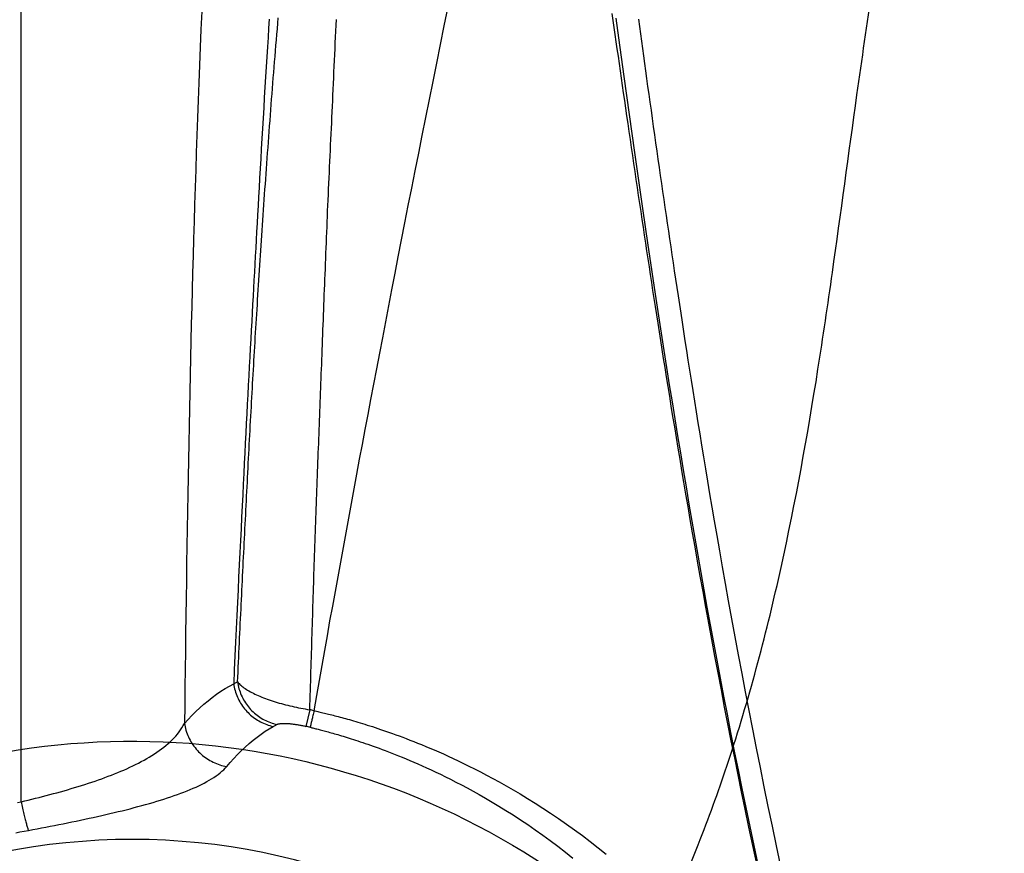
# Model space of a CAD drawing. Units: inches. Extents: x 0 to 264, y 0 to 204.
# Drawn here: x 69 to 73, y 109 to 113 of the extents above; entities that cross this region are included whole.
import ezdxf

# ---------------------------------------------------------------- set-up
doc = ezdxf.new("R2010")
doc.units = ezdxf.units.IN
doc.header["$LTSCALE"] = 24
doc.header["$MEASUREMENT"] = 0
doc.layers.add('dim', color=1, linetype='Continuous')
doc.layers.add('pipe', color=7, linetype='Continuous')
doc.styles.get("Standard").update_dxf_attribs({"font": 'arial.ttf'})
doc.dimstyles.new('ADS PLAN', dxfattribs={"dimscale": 24, "dimtxt": 0.075, "dimasz": 0.125, "dimexe": 0.0625, "dimexo": 0.0625, "dimgap": 0.09, "dimtad": 0, "dimtih": 1, "dimtoh": 1, "dimdec": 1, "dimlfac": 0.083333, "dimrnd": 0.5, "dimzin": 12, "dimdsep": 46, "dimtxsty": 'Standard', "dimcen": 0.09, "dimclrd": 256, "dimclre": 256, "dimclrt": 256, "dimazin": 2, "dimtfac": 1, "dimtdec": 1, "dimtofl": 0, "dimtmove": 0, "dimatfit": 3, "dimfxl": 0, "dimtolj": 1, "dimtzin": 0, "dimarcsym": 0})

# ---------------------------------------------------------------- blocks, each defined once
blk = doc.blocks.new('A$C6E1042A0')
at = {"layer": 'pipe', "color": 253}
for points in [[(3.2594, 6.2661), (3.282, 6.4258), (3.3051, 6.5854), (3.3288, 6.7449)], [(3.1488, 5.4668), (3.1866, 5.7331), (3.2221, 5.9998), (3.2594, 6.2661)], [(3.084, 5.0318), (3.1068, 5.1767), (3.1281, 5.3216), (3.1488, 5.4668)], [(2.918, 4.1403), (2.9833, 4.4355), (3.0368, 4.7331), (3.084, 5.0318)], [(2.6888, 3.2922), (2.7798, 3.5706), (2.8544, 3.8543), (2.918, 4.1403)], [(-1.2124, 3.1333), (0.008, 3.6053), (1.3913, 3.3261), (2.3328, 2.4176)], [(2.5633, 2.9398), (2.6085, 3.0561), (2.6501, 3.1737), (2.6888, 3.2922)], [(2.4086, 2.577), (2.4643, 2.6961), (2.5158, 2.8173), (2.5633, 2.9398)]]:
    blk.add_open_spline(points, degree=3, dxfattribs=at)
blk = doc.blocks.new('A$C39C62959')
at = {"color": 0, "linetype": 'Continuous'}
for p, q in [((-0.5, 3.0873), (-0.5, 9.9261)), ((0.7984, 3.501), (0.7813, 3.4261))]:
    blk.add_line(p, q, dxfattribs=at)
for points in [[(0.3123, 6.6413), (0.3088, 6.5605), (0.3055, 6.4801), (0.3022, 6.4001), (0.2991, 6.3207), (0.2961, 6.2415), (0.2933, 6.1627), (0.2905, 6.0842), (0.2878, 6.006), (0.2852, 5.9281), (0.2827, 5.8505), (0.2803, 5.7731), (0.278, 5.6958), (0.2757, 5.6188), (0.2736, 5.542), (0.2715, 5.4652), (0.2695, 5.3886), (0.2675, 5.3121), (0.2656, 5.2356), (0.2637, 5.1592), (0.262, 5.0828), (0.2602, 5.0064), (0.2586, 4.93), (0.2569, 4.8535), (0.2554, 4.7769), (0.2538, 4.7003), (0.2524, 4.6236), (0.2509, 4.5466), (0.2495, 4.4696), (0.2482, 4.3923), (0.2469, 4.3147), (0.2456, 4.237), (0.2444, 4.1589), (0.2432, 4.0806), (0.242, 4.0019), (0.2409, 3.9228), (0.2398, 3.8434), (0.2387, 3.7636), (0.2376, 3.6833), (0.2366, 3.6025), (0.2357, 3.5212), (0.2347, 3.4394)], [(0.6159, 6.6066), (0.6133, 6.566), (0.6106, 6.5241), (0.6079, 6.4812), (0.6051, 6.4373), (0.6023, 6.3924), (0.5995, 6.347), (0.5967, 6.3011), (0.5939, 6.2546), (0.5911, 6.2081), (0.5883, 6.1616), (0.5856, 6.1151), (0.5829, 6.069), (0.5802, 6.0234), (0.5776, 5.9784), (0.575, 5.9341), (0.5726, 5.8907), (0.5701, 5.8482), (0.5678, 5.8067), (0.5655, 5.7663), (0.5633, 5.7268), (0.5611, 5.6882), (0.559, 5.6504), (0.557, 5.6134), (0.555, 5.5768), (0.553, 5.5407), (0.551, 5.5049), (0.5491, 5.4691), (0.5471, 5.4332), (0.5451, 5.3971), (0.5432, 5.3605), (0.5412, 5.3233), (0.5391, 5.2855), (0.5371, 5.247), (0.535, 5.2077), (0.5328, 5.1677), (0.5307, 5.1271), (0.5285, 5.086), (0.5263, 5.0443), (0.5241, 5.0023), (0.5219, 4.9601), (0.5197, 4.9175), (0.5174, 4.8746), (0.5152, 4.8315), (0.513, 4.7881), (0.5107, 4.7442), (0.5084, 4.6999), (0.5061, 4.6551), (0.5038, 4.6094), (0.5015, 4.5628), (0.4991, 4.5155), (0.4966, 4.467), (0.4942, 4.4173), (0.4916, 4.3666), (0.4891, 4.3147), (0.4865, 4.2617), (0.4838, 4.2076), (0.4811, 4.1526), (0.4784, 4.0968), (0.4757, 4.04), (0.473, 3.9824), (0.4702, 3.924), (0.4674, 3.8649), (0.4646, 3.8047), (0.4618, 3.7434), (0.459, 3.6809), (0.4561, 3.6173)], [(0.4736, 3.6257), (0.4747, 3.6479), (0.4757, 3.67), (0.4767, 3.692), (0.4778, 3.714), (0.4788, 3.736), (0.4798, 3.7579), (0.4809, 3.7798), (0.4819, 3.8016), (0.4829, 3.8234), (0.484, 3.8451), (0.485, 3.8668), (0.486, 3.8884), (0.4871, 3.91), (0.4881, 3.9315), (0.4891, 3.953), (0.4902, 3.9744), (0.4912, 3.9958), (0.4922, 4.0171), (0.4932, 4.0384), (0.4943, 4.0597), (0.4953, 4.0809), (0.4963, 4.1021), (0.4974, 4.1233), (0.4984, 4.1444), (0.4995, 4.1656), (0.5005, 4.1867), (0.5016, 4.2079), (0.5026, 4.229), (0.5037, 4.2502), (0.5047, 4.2714), (0.5058, 4.2926), (0.5069, 4.3137), (0.5079, 4.3349), (0.509, 4.3561), (0.5101, 4.3772), (0.5111, 4.3983), (0.5122, 4.4194), (0.5133, 4.4405), (0.5144, 4.4616), (0.5155, 4.4826), (0.5165, 4.5037), (0.5176, 4.5248), (0.5187, 4.5458), (0.5198, 4.5669), (0.5209, 4.588), (0.522, 4.6091), (0.5231, 4.6302), (0.5242, 4.6513), (0.5253, 4.6724), (0.5265, 4.6936), (0.5276, 4.7147), (0.5287, 4.7359), (0.5298, 4.757), (0.531, 4.7782), (0.5321, 4.7993), (0.5333, 4.8204), (0.5344, 4.8415), (0.5356, 4.8625), (0.5367, 4.8835), (0.5379, 4.9045), (0.539, 4.9254), (0.5402, 4.9463), (0.5414, 4.9672), (0.5425, 4.988), (0.5437, 5.0087), (0.5449, 5.0294), (0.5461, 5.0501), (0.5473, 5.0708), (0.5485, 5.0915), (0.5497, 5.1121), (0.5509, 5.1327), (0.5521, 5.1534), (0.5534, 5.1742), (0.5546, 5.195), (0.5559, 5.216), (0.5572, 5.2371), (0.5585, 5.2583), (0.5598, 5.2796), (0.5611, 5.3012), (0.5625, 5.3229), (0.5638, 5.3447), (0.5652, 5.3666), (0.5666, 5.3886), (0.568, 5.4107), (0.5694, 5.4329), (0.5708, 5.4551), (0.5723, 5.4773), (0.5737, 5.4996), (0.5752, 5.5219), (0.5766, 5.5442), (0.5781, 5.5666), (0.5796, 5.5889), (0.5811, 5.6114), (0.5826, 5.6339), (0.5841, 5.6565), (0.5857, 5.6792), (0.5872, 5.7021), (0.5888, 5.7251), (0.5904, 5.7482), (0.592, 5.7714), (0.5936, 5.7947), (0.5953, 5.8179), (0.5969, 5.8411), (0.5985, 5.8642), (0.6002, 5.8873), (0.6019, 5.9104), (0.6035, 5.9335), (0.6053, 5.9568), (0.607, 5.9805), (0.6088, 6.0045), (0.6105, 6.0285), (0.6123, 6.0526), (0.6141, 6.0769), (0.6159, 6.1012), (0.6177, 6.1256), (0.6196, 6.1499), (0.6214, 6.1742), (0.6232, 6.1984), (0.6251, 6.2226), (0.6269, 6.2467), (0.6288, 6.2707), (0.6306, 6.2946), (0.6325, 6.3186), (0.6344, 6.3426), (0.6363, 6.3666), (0.6383, 6.3908), (0.6402, 6.4149), (0.6422, 6.4391), (0.6442, 6.4635), (0.6463, 6.4881), (0.6483, 6.5128), (0.6504, 6.5376), (0.6525, 6.5626), (0.6547, 6.5878), (0.6568, 6.613)], [(0.7984, 3.501), (0.7991, 3.5226), (0.7997, 3.5441), (0.8004, 3.5656), (0.801, 3.587), (0.8017, 3.6085), (0.8024, 3.6298), (0.803, 3.6511), (0.8037, 3.6724), (0.8043, 3.6936), (0.805, 3.7148), (0.8056, 3.7359), (0.8063, 3.757), (0.8069, 3.7781), (0.8076, 3.7991), (0.8082, 3.8201), (0.8089, 3.841), (0.8095, 3.8619), (0.8102, 3.8828), (0.8108, 3.9037), (0.8115, 3.9246), (0.8121, 3.9454), (0.8127, 3.9663), (0.8134, 3.9871), (0.814, 4.008), (0.8147, 4.0289), (0.8154, 4.0498), (0.816, 4.0707), (0.8167, 4.0917), (0.8173, 4.1126), (0.818, 4.1335), (0.8187, 4.1545), (0.8194, 4.1753), (0.8201, 4.1962), (0.8207, 4.2171), (0.8214, 4.238), (0.8221, 4.2588), (0.8229, 4.2797), (0.8236, 4.3006), (0.8243, 4.3214), (0.825, 4.3423), (0.8258, 4.3632), (0.8265, 4.3841), (0.8273, 4.4051), (0.828, 4.426), (0.8288, 4.447), (0.8296, 4.468), (0.8304, 4.4889), (0.8312, 4.5099), (0.8319, 4.5309), (0.8327, 4.5519), (0.8335, 4.5729), (0.8344, 4.5939), (0.8352, 4.6149), (0.836, 4.6358), (0.8368, 4.6567), (0.8376, 4.6776), (0.8384, 4.6985), (0.8392, 4.7193), (0.84, 4.7401), (0.8408, 4.7608), (0.8416, 4.7816), (0.8424, 4.8023), (0.8432, 4.823), (0.844, 4.8437), (0.8448, 4.8644), (0.8456, 4.8851), (0.8464, 4.9058), (0.8472, 4.9266), (0.848, 4.9474), (0.8487, 4.9684), (0.8495, 4.9895), (0.8503, 5.0108), (0.8511, 5.0322), (0.8519, 5.0538), (0.8527, 5.0756), (0.8535, 5.0975), (0.8544, 5.1196), (0.8552, 5.1418), (0.856, 5.1641), (0.8569, 5.1865), (0.8577, 5.2089), (0.8586, 5.2314), (0.8594, 5.254), (0.8603, 5.2766), (0.8612, 5.2992), (0.8621, 5.3219), (0.8629, 5.3446), (0.8638, 5.3673), (0.8647, 5.3901), (0.8656, 5.413), (0.8665, 5.4361), (0.8674, 5.4593), (0.8684, 5.4826), (0.8693, 5.5062), (0.8702, 5.5299), (0.8712, 5.5536), (0.8721, 5.5774), (0.8731, 5.6011), (0.8741, 5.6248), (0.875, 5.6483), (0.876, 5.6717), (0.8769, 5.6954), (0.8779, 5.7194), (0.8788, 5.7437), (0.8798, 5.7681), (0.8809, 5.7927), (0.8819, 5.8174), (0.883, 5.8422), (0.8841, 5.8671), (0.8853, 5.8921), (0.8864, 5.917), (0.8876, 5.9419), (0.8888, 5.9667), (0.8899, 5.9915), (0.8911, 6.0162), (0.8922, 6.0408), (0.8934, 6.0654), (0.8945, 6.0901), (0.8957, 6.1148), (0.8968, 6.1396), (0.8979, 6.1645), (0.8991, 6.1894), (0.9002, 6.2144), (0.9013, 6.2396), (0.9025, 6.265), (0.9036, 6.2906), (0.9048, 6.3164), (0.906, 6.3424), (0.9071, 6.3684), (0.9083, 6.3945), (0.9095, 6.4206), (0.9107, 6.4468), (0.9119, 6.473), (0.9132, 6.4994), (0.9144, 6.5258), (0.9157, 6.5525), (0.917, 6.5792), (0.9182, 6.6053)], [(2.8148, 2.8048), (2.7965, 2.8905), (2.7784, 2.9761), (2.7607, 3.0615), (2.7432, 3.1465), (2.726, 3.2309), (2.7092, 3.3148), (2.6927, 3.398), (2.6766, 3.4805), (2.6608, 3.5622), (2.6453, 3.6432), (2.6302, 3.7236), (2.6153, 3.8034), (2.6007, 3.8827), (2.5863, 3.9615), (2.5722, 4.0399), (2.5583, 4.1178), (2.5446, 4.1953), (2.5312, 4.2725), (2.5179, 4.3494), (2.5048, 4.426), (2.4919, 4.5025), (2.4791, 4.579), (2.4665, 4.6554), (2.4539, 4.7319), (2.4415, 4.8085), (2.4292, 4.8852), (2.4169, 4.962), (2.4048, 5.0391), (2.3927, 5.1164), (2.3807, 5.194), (2.3687, 5.272), (2.3567, 5.3506), (2.3448, 5.4298), (2.3328, 5.5098), (2.3208, 5.5906), (2.3087, 5.6723), (2.2966, 5.7549), (2.2845, 5.8383), (2.2724, 5.9224), (2.2602, 6.0069), (2.2481, 6.0919), (2.2361, 6.1773), (2.224, 6.263), (2.2119, 6.3491), (2.1999, 6.4358), (2.1878, 6.523), (2.1757, 6.6111)], [(2.9161, 2.8028), (2.8976, 2.8892), (2.8791, 2.9773), (2.8605, 3.0664), (2.8424, 3.1548), (2.8248, 3.2417), (2.8075, 3.3279), (2.7907, 3.4133), (2.7742, 3.4978), (2.7581, 3.5815), (2.7423, 3.6645), (2.7268, 3.7472), (2.7115, 3.8292), (2.6967, 3.91), (2.6822, 3.9899), (2.6681, 4.0686), (2.6547, 4.1442), (2.6421, 4.2159), (2.6302, 4.2845), (2.6189, 4.3501), (2.6083, 4.4122), (2.5983, 4.4713), (2.5887, 4.5285), (2.5794, 4.5839), (2.5705, 4.6375), (2.5619, 4.6899), (2.5536, 4.7412), (2.5454, 4.7913), (2.5375, 4.8404), (2.5298, 4.8887), (2.5222, 4.936), (2.5149, 4.9824), (2.5077, 5.0281), (2.5006, 5.0729), (2.4938, 5.1168), (2.4871, 5.1599), (2.4806, 5.2021), (2.4742, 5.2434), (2.468, 5.2837), (2.462, 5.3231), (2.4562, 5.3619), (2.4504, 5.3999), (2.4448, 5.4373), (2.4392, 5.4743), (2.4338, 5.5108), (2.4284, 5.5469), (2.4231, 5.5827), (2.4178, 5.6182), (2.4126, 5.6535), (2.4074, 5.6888), (2.4022, 5.7241), (2.3971, 5.7595), (2.3919, 5.7951), (2.3867, 5.831), (2.3815, 5.8671), (2.3762, 5.9034), (2.371, 5.9399), (2.3657, 5.9765), (2.3605, 6.0132), (2.3552, 6.05), (2.35, 6.0867), (2.3448, 6.1234), (2.3396, 6.16), (2.3345, 6.1966), (2.3294, 6.2327), (2.3243, 6.2685), (2.3194, 6.3039), (2.3145, 6.3389), (2.3097, 6.3734), (2.3049, 6.4074), (2.3003, 6.4412), (2.2956, 6.4746), (2.291, 6.5077), (2.2865, 6.5406), (2.282, 6.5733), (2.2775, 6.6058)], [(0.8176, 3.4966), (0.8296, 3.5647), (0.8416, 3.6325), (0.8535, 3.6999), (0.8654, 3.767), (0.8774, 3.8337), (0.8893, 3.9002), (0.9013, 3.9665), (0.9133, 4.0326), (0.9253, 4.0987), (0.9373, 4.1647), (0.9493, 4.2305), (0.9614, 4.2964), (0.9735, 4.3623), (0.9857, 4.4283), (0.998, 4.4944), (1.0103, 4.5608), (1.0227, 4.6272), (1.0352, 4.6941), (1.0479, 4.7612), (1.0606, 4.8287), (1.0734, 4.8966), (1.0864, 4.9651), (1.0995, 5.034), (1.1128, 5.1036), (1.1262, 5.1739), (1.1398, 5.2449), (1.1537, 5.3169), (1.1678, 5.3898), (1.182, 5.4635), (1.1966, 5.5382), (1.2113, 5.614), (1.2263, 5.6906), (1.2415, 5.7679), (1.2569, 5.846), (1.2724, 5.9247), (1.2881, 6.004), (1.304, 6.0837), (1.32, 6.164), (1.3362, 6.245), (1.3526, 6.3266), (1.3692, 6.409), (1.386, 6.4923), (1.4032, 6.5767), (1.4205, 6.6621)], [(2.8084, 2.8077), (2.7906, 2.8908), (2.7732, 2.9731), (2.7564, 3.0535), (2.7403, 3.1314), (2.7248, 3.2076), (2.7094, 3.2838), (2.6941, 3.3603), (2.679, 3.4367), (2.6641, 3.5131), (2.6494, 3.5896), (2.6347, 3.6661), (2.6205, 3.7416), (2.6065, 3.8161), (2.5929, 3.8898), (2.5797, 3.9618), (2.5669, 4.0324), (2.5545, 4.1014), (2.5426, 4.1683), (2.5311, 4.2331), (2.5201, 4.2959), (2.5096, 4.3564), (2.4996, 4.4144), (2.4901, 4.4701), (2.4809, 4.5241), (2.4721, 4.5764), (2.4636, 4.6271), (2.4553, 4.6767), (2.4473, 4.7253), (2.4394, 4.7729), (2.4318, 4.8195), (2.4243, 4.8653), (2.417, 4.9102), (2.4099, 4.9542), (2.403, 4.9973), (2.3962, 5.0395), (2.3897, 5.0809), (2.3832, 5.1215), (2.3769, 5.1614), (2.3708, 5.2005), (2.3648, 5.2389), (2.3589, 5.2765), (2.3531, 5.3137), (2.3475, 5.3502), (2.3419, 5.3862), (2.3364, 5.422), (2.3309, 5.4576), (2.3255, 5.4931), (2.3201, 5.5286), (2.3147, 5.564), (2.3094, 5.5994), (2.304, 5.6349), (2.2987, 5.6704), (2.2933, 5.706), (2.288, 5.7417), (2.2826, 5.7774), (2.2773, 5.8133), (2.272, 5.8493), (2.2666, 5.8853), (2.2613, 5.9214), (2.256, 5.9575), (2.2507, 5.9937), (2.2454, 6.0298), (2.2401, 6.0657), (2.2349, 6.1014), (2.2298, 6.1368), (2.2247, 6.1719), (2.2196, 6.2066), (2.2147, 6.241), (2.2098, 6.2749), (2.2049, 6.3085), (2.2002, 6.3417), (2.1955, 6.3746), (2.1908, 6.4074), (2.1861, 6.44), (2.1815, 6.4724), (2.1769, 6.5048), (2.1723, 6.537), (2.1678, 6.5688), (2.1634, 6.6003), (2.159, 6.6315)], [(0.2347, 3.4394), (0.2513, 3.4574), (0.2684, 3.4751), (0.2859, 3.4924), (0.304, 3.5094), (0.3224, 3.5258), (0.3412, 3.5416), (0.3601, 3.5565), (0.3792, 3.5707), (0.3984, 3.5838), (0.4176, 3.5959), (0.4369, 3.6071), (0.4561, 3.6173)], [(0.4561, 3.6173), (0.459, 3.6188), (0.4619, 3.6202), (0.4649, 3.6216), (0.4678, 3.623), (0.4707, 3.6244), (0.4736, 3.6257)], [(0.4561, 3.6173), (0.4573, 3.6097), (0.4588, 3.6021), (0.4605, 3.5945), (0.4625, 3.5871), (0.4648, 3.5796), (0.4673, 3.5723), (0.47, 3.565), (0.473, 3.5579), (0.4762, 3.5508), (0.4797, 3.5439), (0.4834, 3.537), (0.4873, 3.5304), (0.4914, 3.5238), (0.4958, 3.5174), (0.5004, 3.5111), (0.5052, 3.505), (0.5102, 3.4991), (0.5153, 3.4933), (0.5207, 3.4877), (0.5263, 3.4823), (0.532, 3.4771), (0.5379, 3.4721), (0.5439, 3.4673), (0.5502, 3.4627), (0.5565, 3.4584), (0.563, 3.4542), (0.5697, 3.4503), (0.5764, 3.4466), (0.5833, 3.4432), (0.5903, 3.44), (0.5974, 3.437), (0.6046, 3.4343), (0.6118, 3.4318), (0.6192, 3.4296), (0.6266, 3.4276), (0.634, 3.4259)], [(0.4736, 3.6257), (0.4748, 3.6181), (0.4763, 3.6105), (0.4781, 3.603), (0.48, 3.5955), (0.4823, 3.5881), (0.4848, 3.5808), (0.4875, 3.5736), (0.4905, 3.5664), (0.4937, 3.5594), (0.4971, 3.5525), (0.5008, 3.5457), (0.5047, 3.539), (0.5088, 3.5325), (0.5131, 3.5261), (0.5177, 3.5198), (0.5224, 3.5137), (0.5274, 3.5078), (0.5325, 3.5021), (0.5379, 3.4965), (0.5434, 3.4911), (0.5491, 3.4859), (0.555, 3.4809), (0.561, 3.4761), (0.5672, 3.4715), (0.5735, 3.4672), (0.58, 3.463), (0.5866, 3.4591), (0.5933, 3.4554), (0.6001, 3.452), (0.6071, 3.4488), (0.6141, 3.4458), (0.6213, 3.4431), (0.6285, 3.4406), (0.6358, 3.4384), (0.6432, 3.4364), (0.6506, 3.4347)], [(0.4736, 3.6257), (0.4768, 3.622), (0.4802, 3.6183), (0.484, 3.6146), (0.4881, 3.6109), (0.4925, 3.6072), (0.4972, 3.6035), (0.5022, 3.5998), (0.5075, 3.5962), (0.5131, 3.5925), (0.5189, 3.5889), (0.525, 3.5853), (0.5314, 3.5818), (0.538, 3.5782), (0.5448, 3.5748), (0.5519, 3.5713), (0.5592, 3.5679), (0.5667, 3.5645), (0.5744, 3.5612), (0.5823, 3.5579), (0.5904, 3.5547), (0.5987, 3.5516), (0.6071, 3.5484), (0.6158, 3.5454), (0.6246, 3.5424), (0.6336, 3.5394), (0.6427, 3.5366), (0.6519, 3.5338), (0.6612, 3.531), (0.6707, 3.5284), (0.6802, 3.5258), (0.6897, 3.5233), (0.6994, 3.5209), (0.709, 3.5185), (0.7188, 3.5163), (0.7286, 3.5141), (0.7384, 3.512), (0.7483, 3.51), (0.7582, 3.508), (0.7682, 3.5062), (0.7782, 3.5044), (0.7883, 3.5026), (0.7984, 3.501)], [(0.8176, 3.4966), (0.8162, 3.4908), (0.8149, 3.4851), (0.8136, 3.4797), (0.8124, 3.4745), (0.8112, 3.4694), (0.8101, 3.4646), (0.809, 3.46), (0.808, 3.4557), (0.8071, 3.4516), (0.8062, 3.4477), (0.8053, 3.444), (0.8045, 3.4406), (0.8038, 3.4375), (0.8031, 3.4346), (0.8025, 3.4319), (0.8019, 3.4296), (0.8014, 3.4275), (0.801, 3.4256), (0.8006, 3.4241), (0.8003, 3.4228), (0.8001, 3.4218)], [(0.8176, 3.4966), (0.823, 3.4954), (0.8285, 3.4941), (0.8341, 3.4928), (0.8398, 3.4915), (0.8457, 3.4902), (0.8516, 3.4888), (0.8577, 3.4873), (0.8639, 3.4859), (0.8702, 3.4843), (0.8767, 3.4827), (0.8833, 3.4811), (0.8901, 3.4794), (0.897, 3.4777), (0.9042, 3.4758), (0.9115, 3.474), (0.9189, 3.472), (0.9266, 3.47), (0.9345, 3.4679), (0.9425, 3.4657), (0.9508, 3.4635), (0.9592, 3.4611), (0.9679, 3.4587), (0.9767, 3.4562), (0.9858, 3.4536), (0.9952, 3.4509), (1.0048, 3.4481), (1.0146, 3.4451), (1.0248, 3.4421), (1.0352, 3.4389), (1.0459, 3.4356), (1.0569, 3.4321), (1.0682, 3.4286), (1.0798, 3.4248), (1.0918, 3.4209), (1.1041, 3.4169), (1.1167, 3.4126), (1.1297, 3.4082), (1.1431, 3.4036), (1.1569, 3.3988), (1.171, 3.3937), (1.1856, 3.3884), (1.2007, 3.3829), (1.2162, 3.3771), (1.2323, 3.3711), (1.2488, 3.3647), (1.2658, 3.358), (1.2833, 3.3511), (1.3013, 3.3438), (1.3198, 3.3362), (1.3388, 3.3282), (1.3584, 3.3198), (1.3786, 3.311), (1.3994, 3.3019), (1.4209, 3.2921), (1.4431, 3.2819), (1.466, 3.2712), (1.4897, 3.2598), (1.5143, 3.2477), (1.5397, 3.2351), (1.566, 3.2216), (1.5933, 3.2073), (1.6216, 3.1922), (1.6508, 3.1762), (1.6811, 3.1591), (1.7124, 3.1412), (1.7445, 3.1222), (1.7776, 3.1021), (1.8116, 3.0809), (1.8461, 3.0588), (1.8812, 3.0357), (1.9169, 3.0116), (1.9527, 2.9867), (1.9884, 2.9611), (2.0243, 2.9347), (2.06, 2.9076), (2.0957, 2.8798), (2.1312, 2.8513)], [(-0.5, 3.0873), (-0.4838, 3.091), (-0.4676, 3.0949), (-0.4514, 3.0988), (-0.4353, 3.1027), (-0.4191, 3.1067), (-0.403, 3.1108), (-0.3869, 3.115), (-0.3708, 3.1192), (-0.3548, 3.1235), (-0.3388, 3.1278), (-0.3228, 3.1323), (-0.3069, 3.1368), (-0.291, 3.1413), (-0.2752, 3.1459), (-0.2595, 3.1506), (-0.2439, 3.1554), (-0.2283, 3.1602), (-0.2129, 3.1651), (-0.1975, 3.17), (-0.1823, 3.1751), (-0.1672, 3.1802), (-0.1523, 3.1854), (-0.1374, 3.1906), (-0.1227, 3.196), (-0.1082, 3.2014), (-0.0938, 3.2069), (-0.0795, 3.2125), (-0.0654, 3.2182), (-0.0515, 3.224), (-0.0378, 3.2298), (-0.0242, 3.2358), (-0.0108, 3.2419), (0.0023, 3.2481), (0.0153, 3.2544), (0.028, 3.2608), (0.0405, 3.2674), (0.0528, 3.274), (0.0648, 3.2808), (0.0766, 3.2877), (0.0882, 3.2948), (0.0994, 3.3019), (0.1104, 3.3093), (0.1212, 3.3168), (0.1316, 3.3244), (0.1417, 3.3322), (0.1515, 3.3402), (0.161, 3.3483), (0.1702, 3.3566), (0.179, 3.3651), (0.1874, 3.3737), (0.1955, 3.3826), (0.2031, 3.3916), (0.2103, 3.4008), (0.2171, 3.4102), (0.2235, 3.4198), (0.2293, 3.4295), (0.2347, 3.4394)], [(0.2347, 3.4394), (0.236, 3.4316), (0.2376, 3.4238), (0.2395, 3.416), (0.2416, 3.4083), (0.244, 3.4007), (0.2467, 3.3931), (0.2496, 3.3857), (0.2528, 3.3783), (0.2563, 3.371), (0.26, 3.3639), (0.264, 3.3569), (0.2682, 3.35), (0.2727, 3.3433), (0.2774, 3.3367), (0.2823, 3.3303), (0.2875, 3.3241), (0.2928, 3.318), (0.2984, 3.3121), (0.3042, 3.3064), (0.3101, 3.3009), (0.3163, 3.2957), (0.3226, 3.2906), (0.3291, 3.2858), (0.3357, 3.2812), (0.3426, 3.2768), (0.3495, 3.2727), (0.3566, 3.2688), (0.3638, 3.2651), (0.3711, 3.2617), (0.3786, 3.2586), (0.3861, 3.2558), (0.3937, 3.2532), (0.4014, 3.2508), (0.4091, 3.2488), (0.417, 3.247), (0.4248, 3.2455)], [(0.4248, 3.2455), (0.4405, 3.2636), (0.4567, 3.2813), (0.4732, 3.2988), (0.4902, 3.3159), (0.5077, 3.3325), (0.5254, 3.3484), (0.5433, 3.3636), (0.5614, 3.378), (0.5795, 3.3915), (0.5977, 3.4039), (0.6158, 3.4154), (0.634, 3.4259)], [(0.634, 3.4259), (0.6368, 3.4275), (0.6395, 3.4289), (0.6423, 3.4304), (0.6451, 3.4319), (0.6478, 3.4333), (0.6506, 3.4347)], [(0.6506, 3.4347), (0.652, 3.4353), (0.6534, 3.4359), (0.655, 3.4364), (0.6568, 3.4369), (0.6586, 3.4374), (0.6606, 3.4378), (0.6627, 3.4381), (0.6648, 3.4384), (0.6671, 3.4387), (0.6695, 3.4389), (0.672, 3.4391), (0.6746, 3.4393), (0.6773, 3.4394), (0.6801, 3.4394), (0.683, 3.4395), (0.6859, 3.4394), (0.689, 3.4394), (0.6921, 3.4393), (0.6953, 3.4391), (0.6985, 3.4389), (0.7019, 3.4387), (0.7053, 3.4385), (0.7087, 3.4382), (0.7123, 3.4378), (0.7158, 3.4374), (0.7195, 3.437), (0.7232, 3.4366), (0.7269, 3.4361), (0.7306, 3.4356), (0.7344, 3.435), (0.7382, 3.4344), (0.7421, 3.4338), (0.7459, 3.4332), (0.7498, 3.4325), (0.7537, 3.4318), (0.7576, 3.4311), (0.7615, 3.4303), (0.7654, 3.4295), (0.7694, 3.4287), (0.7733, 3.4279), (0.7773, 3.427), (0.7813, 3.4261)], [(0.8001, 3.4218), (0.804, 3.4208), (0.808, 3.4199), (0.8122, 3.4189), (0.8165, 3.4178), (0.821, 3.4167), (0.8256, 3.4156), (0.8304, 3.4144), (0.8354, 3.4132), (0.8405, 3.4118), (0.8458, 3.4105), (0.8513, 3.4091), (0.857, 3.4076), (0.8628, 3.406), (0.8689, 3.4044), (0.8752, 3.4027), (0.8816, 3.4009), (0.8882, 3.3991), (0.8951, 3.3972), (0.9021, 3.3952), (0.9094, 3.3932), (0.9168, 3.391), (0.9245, 3.3888), (0.9324, 3.3865), (0.9406, 3.384), (0.9489, 3.3815), (0.9576, 3.3789), (0.9664, 3.3762), (0.9756, 3.3733), (0.985, 3.3703), (0.9947, 3.3672), (1.0047, 3.364), (1.015, 3.3606), (1.0257, 3.3571), (1.0366, 3.3534), (1.0479, 3.3496), (1.0596, 3.3456), (1.0716, 3.3414), (1.0839, 3.337), (1.0967, 3.3324), (1.1098, 3.3276), (1.1234, 3.3226), (1.1374, 3.3173), (1.1519, 3.3118), (1.1668, 3.3061), (1.1822, 3.3), (1.1981, 3.2936), (1.2145, 3.287), (1.2313, 3.28), (1.2487, 3.2727), (1.2665, 3.2651), (1.2849, 3.2571), (1.3039, 3.2487), (1.3234, 3.2399), (1.3437, 3.2306), (1.3646, 3.2208), (1.3862, 3.2104), (1.4085, 3.1995), (1.4317, 3.188), (1.4557, 3.1758), (1.4806, 3.1628), (1.5064, 3.1491), (1.533, 3.1346), (1.5607, 3.1192), (1.5893, 3.1028), (1.6189, 3.0855), (1.6493, 3.0672), (1.6806, 3.0479), (1.7128, 3.0275), (1.7455, 3.0062), (1.7787, 2.984), (1.8124, 2.9607), (1.8463, 2.9368), (1.8801, 2.9121), (1.914, 2.8867), (1.9478, 2.8605), (1.9814, 2.8338)], [(-0.4669, 2.9581), (-0.4473, 2.9618), (-0.4277, 2.9655), (-0.4081, 2.9692), (-0.3885, 2.9729), (-0.3689, 2.9767), (-0.3493, 2.9805), (-0.3298, 2.9844), (-0.3103, 2.9883), (-0.2908, 2.9922), (-0.2714, 2.9962), (-0.2521, 3.0002), (-0.2328, 3.0043), (-0.2135, 3.0084), (-0.1944, 3.0125), (-0.1753, 3.0167), (-0.1564, 3.0209), (-0.1375, 3.0251), (-0.1188, 3.0294), (-0.1002, 3.0337), (-0.0817, 3.0381), (-0.0634, 3.0425), (-0.0452, 3.0469), (-0.0272, 3.0514), (-0.0094, 3.0559), (0.0083, 3.0605), (0.0257, 3.0651), (0.043, 3.0698), (0.0601, 3.0745), (0.077, 3.0793), (0.0937, 3.0841), (0.1102, 3.089), (0.1264, 3.094), (0.1423, 3.099), (0.1581, 3.1041), (0.1735, 3.1093), (0.1887, 3.1145), (0.2037, 3.1198), (0.2183, 3.1252), (0.2326, 3.1306), (0.2467, 3.1362), (0.2604, 3.1418), (0.2737, 3.1475), (0.2868, 3.1533), (0.2994, 3.1592), (0.3118, 3.1652), (0.3237, 3.1713), (0.3352, 3.1775), (0.3463, 3.1838), (0.357, 3.1902), (0.3673, 3.1968), (0.3771, 3.2034), (0.3864, 3.2102), (0.3952, 3.217), (0.4034, 3.224), (0.4111, 3.2311), (0.4182, 3.2382), (0.4248, 3.2455)], [(-0.5157, 3.0837), (-0.5, 3.0873)], [(-0.5, 3.0873), (-0.4984, 3.0799), (-0.4969, 3.0726), (-0.4953, 3.0654), (-0.4937, 3.0583), (-0.4922, 3.0514), (-0.4907, 3.0447), (-0.4891, 3.0381), (-0.4876, 3.0316), (-0.4861, 3.0254), (-0.4847, 3.0193), (-0.4832, 3.0135), (-0.4818, 3.0078), (-0.4804, 3.0024), (-0.479, 2.9971), (-0.4776, 2.9921), (-0.4763, 2.9874), (-0.475, 2.9828), (-0.4737, 2.9785), (-0.4725, 2.9745), (-0.4713, 2.9707), (-0.4702, 2.9671), (-0.469, 2.9639), (-0.468, 2.9609), (-0.4669, 2.9581)], [(-0.5239, 2.9478), (-0.5049, 2.9512), (-0.4859, 2.9547), (-0.4669, 2.9581)]]:
    blk.add_lwpolyline(points, dxfattribs=at)
for radius, start, end in [(3.5909, 76.8394, 77.153), (3.514, 76.8395, 77.153), (2.9175, 0, 180)]:
    blk.add_arc((0, 0), radius, start, end, dxfattribs=at)
blk = doc.blocks.new('*D5')
at = {"layer": 'Defpoints', "color": 0}
for p in [(71.749, 126.0622), (46.4168, 116.9399), (72.3996, 116.9399)]:
    blk.add_point(p, dxfattribs=at)
at = {"layer": 'dim', "lineweight": -2}
for p, q in [((46.4168, 129.0622), (46.4168, 160.0238)), ((46.4168, 160.0238), (49.4168, 160.0238)), ((70.249, 126.0622), (44.9168, 126.0622)), ((70.8996, 116.9399), (44.9168, 116.9399)), ((46.4168, 113.9399), (46.4168, 110.9399))]:
    blk.add_line(p, q, dxfattribs=at)
at = {"layer": 'dim'}
for points in [[(45.9168, 129.0622), (46.9168, 129.0622), (46.4168, 126.0622)], [(45.9168, 113.9399), (46.9168, 113.9399), (46.4168, 116.9399)]]:
    blk.add_solid(points, dxfattribs=at)
at = {"layer": 'dim', "insert": (66.1523, 160.0238), "char_height": 1.8, "attachment_point": 5}
blk.add_mtext('\\A1;DETERMINED BY STATE \\PAND LOCAL CODES', dxfattribs=at)

msp = doc.modelspace()

# ---------------------------------------------------------------- block references
at = {"layer": 'dim'}
msp.add_blockref('A$C6E1042A0', (69.5525, 105.9399), dxfattribs=at)
at = {"layer": 'pipe'}
msp.add_blockref('A$C39C62959', (69.5525, 105.9399), dxfattribs=at)

# ---------------------------------------------------------------- dimensions: what is measured, and where the dimension line sits
at = {"layer": 'dim'}
dim = msp.add_linear_dim(base=(46.4168, 116.9399), p1=(71.749, 126.0622), p2=(72.3996, 116.9399), angle=90, text='DETERMINED BY STATE \\PAND LOCAL CODES', dimstyle='ADS PLAN', override={"dimpost": "'"}, dxfattribs=at)
dim.commit()
dim.dimension.update_dxf_attribs({"geometry": '*D5', "text_midpoint": (66.1523, 160.0238), "dimtype": 160})

doc.saveas('drawing.dxf')
